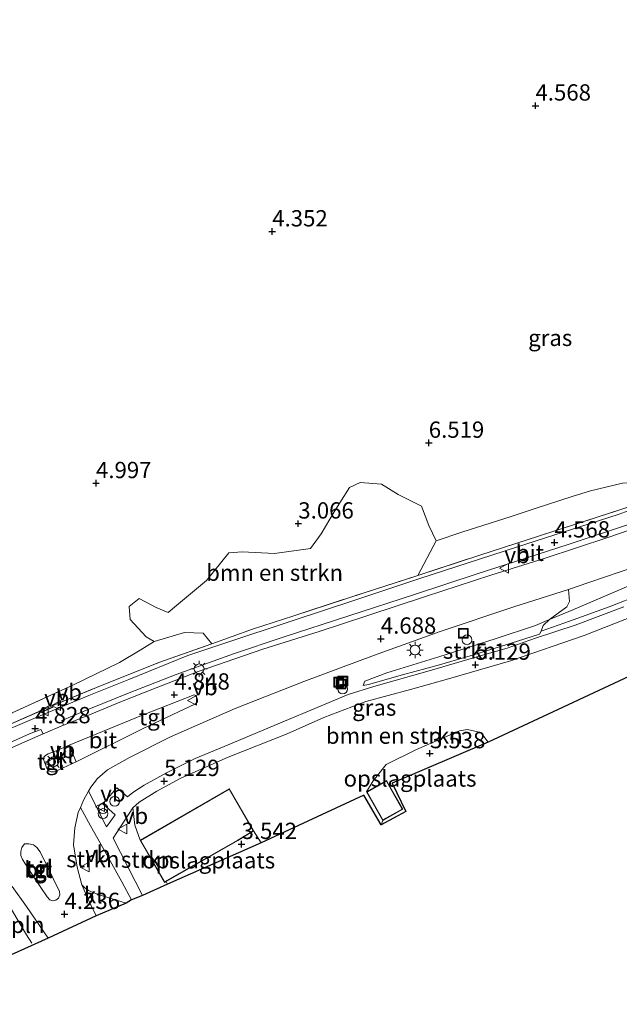
# Model space of a CAD drawing. Units: metres. Extents: x 19000 to 27752, y 393750 to 400003.
# Drawn here: x 23215 to 23307, y 398418 to 398569 of the extents above; entities that cross this region are included whole.
import ezdxf
from ezdxf.enums import TextEntityAlignment as Align

# ---------------------------------------------------------------- set-up
doc = ezdxf.new("R2010")
doc.units = ezdxf.units.M
doc.linetypes.add('IE-TERREINAFSCHEIDING', pattern=[10, 8, -2])
doc.layers.get('0').update_dxf_attribs({"lineweight": 25})
for name, color, linetype, lineweight in [('B-ME-AL-OVERIG-L-B1', 7, 'Continuous', 18), ('B-ME-AL-OVERIG-S-B1', 7, 'Continuous', 18), ('B-ME-GR-BOMENSTRUIKEN-GV-B6', 93, 'Continuous', 18), ('B-ME-GR-STRUIKEN-GV-B6', 93, 'Continuous', 18), ('B-ME-GW-KRUINLIJN-L-B1', 93, 'Continuous', 18), ('B-ME-GW-TEENLIJN-L-B1', 93, 'Continuous', 18), ('B-ME-IE-GRASLAND-GV-B6', 93, 'Continuous', 18), ('B-ME-IE-GRONDWERKLIJN-GROND_INGERICHT-GV-B6', 253, 'Continuous', 18), ('B-ME-IE-INRICHTINGSELEMENT-S-B1', 253, 'Continuous', 18), ('B-ME-IE-MEUBILAIR_WEGMEUBILAIR-LICHTMAST-S-B1', 8, 'Continuous', 18), ('B-ME-IE-TERREINAFSCHEIDING-RASTERHEKWERK-L-B1', 8, 'IE-TERREINAFSCHEIDING', 18), ('B-ME-KG-KADASTRAAL-DAKRAND-L-B1', 13, 'Continuous', 18), ('B-ME-VH-VERH_SOORT-BITUMEN-GV-B6', 8, 'IE-TERREINAFSCHEIDING-NATUURLIJK-HOUTWAL', 18), ('B-ME-VH-VERH_SOORT-KLINKERS-GV-B6', 8, 'IE-TERREINAFSCHEIDING-NATUURLIJK-HOUTWAL', 18), ('B-ME-VH-VERH_SOORT-TEGELS-GV-B6', 8, 'Continuous', 18), ('B-ME-VW-MEUBILAIR_WEGMEUBILAIR-VERKEERSBORD-S-B1', 8, 'Continuous', 18)]:
    doc.layers.add(name, color=color, linetype=linetype, lineweight=lineweight)
for name, color, linetype in [('B-ME-GW-HOOGTEPUNT-S-B1', 10, 'Continuous'), ('B-ME-IE-TERREINAFSCHEIDING-SCHRIKHEK-L-B1', 10, 'Continuous'), ('B-ME-KG-KADASTRAAL-OPNAMEDTMGRENS-L-B1', 10, 'Continuous')]:
    doc.layers.add(name, color=color, linetype=linetype)
doc.styles.add('NLCS-ISO', font='NLCS-ISO.TTF')
doc.linetypes.add('IE-TERREINAFSCHEIDING-NATUURLIJK-HOUTWAL', pattern='A,7,-1.5,[67,NLCS.SHX,S=0.75,R=45,X=0,Y=0],-1.5,7,-1.5,[70,NLCS.SHX,S=0.75,R=0,X=0,Y=0],-1.5', length=20)

# ---------------------------------------------------------------- blocks, each defined once
blk = doc.blocks.new('hoogtepunt')
for p, q in [((-0.5, 0), (0.5, 0)), ((0, 0.5), (0, -0.5))]:
    blk.add_line(p, q)
blk = doc.blocks.new('dtb')
blk.add_circle((0, 0), 0.75)
blk = doc.blocks.new('prullenbak')
for centre in [(-0.375, 0), (0.375, 0)]:
    blk.add_circle(centre, 0.75)
blk = doc.blocks.new('lantaarnpaal')
for p, q in [((-0.75, 0), (-1.25, 0)), ((-0.88, 0.88), (-0.53, 0.53)), ((0, 0.75), (0, 1.25)), ((0.53, 0.53), (0.88, 0.88)), ((0.75, 0), (1.25, 0)), ((-0.53, -0.53), (-0.88, -0.88)), ((0, -0.75), (0, -1.25)), ((0.53, -0.53), (0.88, -0.88))]:
    blk.add_line(p, q)
blk.add_circle((0, 0), 0.75)
blk = doc.blocks.new('put')
for p, q in [((0.75, 0.75), (-0.75, 0.75)), ((-0.75, 0.75), (-0.75, -0.75)), ((0.75, -0.75), (0.75, 0.75)), ((-0.75, -0.75), (0.75, -0.75))]:
    blk.add_line(p, q)
blk.add_lwpolyline([(-0.625, 0.625), (0.625, 0.625), (0.625, -0.625), (-0.625, -0.625)], close=True)
blk = doc.blocks.new('verkeersbord')
for p, q in [((0, 0.75), (-0.75, -0.625)), ((0.75, -0.625), (0, 0.75)), ((-0.75, -0.625), (0.75, -0.625))]:
    blk.add_line(p, q)

msp = doc.modelspace()

# ---------------------------------------------------------------- linework, layer by layer
at = {"layer": 'B-ME-AL-OVERIG-L-B1'}
msp.add_polyline3d([(23212.128, 398434.777, 4.392), (23215.61, 398428.933, 4.183), (23216.396, 398427.629, 4.111)], dxfattribs=at)
at = {"layer": 'B-ME-GR-BOMENSTRUIKEN-GV-B6'}
for points in [[(23275.634, 398484.042, 4.64), (23267.402, 398481.391, 4.732), (23256.597, 398477.839, 4.7), (23250.26, 398475.802, 4.808), (23244.016, 398473.549, 4.921), (23242.683, 398475.21, 4.768), (23239.824, 398475.304, 4.215), (23235.204, 398473.897, 4.071), (23233.934, 398474.645, 3.566), (23231.488, 398477.256, 3.522), (23231.321, 398479.279, 3.478), (23232.867, 398480.5, 3.639), (23235.504, 398479.107, 3.691), (23237.336, 398478.351, 3.903), (23238.588, 398479.446, 3.899), (23243.234, 398483.257, 3.879), (23246.629, 398487.484, 3.574), (23248.682, 398487.67, 3.607), (23253.671, 398487.394, 3.607), (23259.186, 398488.151, 3.402), (23260.806, 398490.423, 3.338), (23262.815, 398493.8, 3.514), (23265.174, 398497.516, 3.47), (23266.805, 398498.296, 3.827), (23270.085, 398498.023, 4.127), (23272.648, 398496.457, 4.656), (23276.195, 398494.646, 5.666), (23277.344, 398491.681, 5.95), (23278.453, 398489.357, 6.138), (23275.634, 398484.042, 4.64)], [(23233.036, 398443.426, 3.47), (23232.209, 398445.712, 4.62), (23231.904, 398448.375, 4.72), (23232.853, 398449.281, 4.778), (23235.576, 398450.939, 4.955), (23239.284, 398452.96, 5.171), (23246.561, 398456.179, 5.247), (23255.579, 398459.733, 5.167), (23261.213, 398462.24, 5.175), (23267.686, 398464.698, 5.111), (23274.523, 398466.559, 5.055), (23280.374, 398468.157, 5.079), (23289.88, 398470.94, 5.119), (23301.203, 398474.85, 5.159), (23308.841, 398477.868, 5.235)], [(23314.191, 398471.415, 3.615), (23286.46, 398458.442, 3.374), (23285.336, 398459.971, 3.466), (23283.268, 398460.401, 3.631), (23282.038, 398460.221, 3.631), (23275.423, 398457.352, 3.599), (23270.817, 398455.05, 3.566), (23268.774, 398452.533, 3.534), (23267.798, 398450.834, 3.206), (23270.281, 398446.46, 3.206), (23270.028, 398445.779, 3.258), (23267.365, 398450.316, 3.258), (23251.6, 398443.041, 3.502), (23250.453, 398444.843, 3.47), (23246.718, 398451.321, 3.47), (23233.036, 398443.426, 3.47)]]:
    msp.add_polyline3d(points, dxfattribs=at)
at = {"layer": 'B-ME-GR-STRUIKEN-GV-B6'}
for points in [[(23275.634, 398484.042, 4.64), (23278.453, 398489.357, 6.138), (23282.387, 398490.668, 6.171), (23289.975, 398493.098, 6.018), (23293.808, 398494.38, 5.958), (23299.333, 398496.173, 6.507), (23302.163, 398497.029, 6.503), (23307.089, 398498.202, 6.094)], [(23308.7, 398494.761, 4.76), (23285.144, 398487.128, 4.536), (23275.634, 398484.042, 4.64)], [(23330.016, 398493.153, 4.578), (23329.55, 398492.605, 4.656), (23326.249, 398490.963, 4.72), (23321.701, 398488.55, 4.752), (23314.886, 398485.223, 4.796), (23307.675, 398482.278, 4.68), (23299.441, 398478.781, 4.672), (23295.877, 398477.271, 4.724), (23298.54, 398479.223, 4.728), (23298.951, 398480.035, 4.728), (23298.803, 398481.904, 4.564), (23301.876, 398482.982, 4.498), (23316.305, 398487.882, 4.514), (23330.016, 398493.153, 4.578)], [(23309.962, 398481.144, 5.229), (23305.001, 398479.242, 5.213), (23298.951, 398477.011, 5.229), (23294.597, 398475.484, 5.181), (23294.887, 398476.378, 4.981), (23295.877, 398477.271, 4.724), (23299.441, 398478.781, 4.672), (23307.675, 398482.278, 4.68)], [(23295.877, 398477.271, 4.724), (23294.887, 398476.378, 4.981), (23294.597, 398475.484, 5.181), (23294.31, 398475.047, 5.161), (23290.975, 398473.975, 5.117), (23284.542, 398471.949, 5.085), (23278.994, 398470.352, 5.081), (23273.313, 398468.802, 5.101), (23268.099, 398467.302, 5.149), (23267.272, 398467.167, 5.149), (23267.505, 398467.84, 4.969), (23270.919, 398469.111, 4.901), (23278.852, 398471.552, 4.808), (23287.546, 398474.293, 4.8), (23293.723, 398476.369, 4.78), (23295.877, 398477.271, 4.724)], [(23213.402, 398462.949, 4.408), (23222.697, 398467.232, 4.408), (23229.876, 398470.692, 4.288), (23233.051, 398472.572, 4.264), (23235.204, 398473.897, 4.071), (23239.824, 398475.304, 4.215), (23242.683, 398475.21, 4.768), (23244.016, 398473.549, 4.921), (23235.917, 398470.664, 4.86), (23226.312, 398466.83, 4.844), (23218.3, 398463.507, 4.929), (23210.702, 398460.193, 5.013)], [(23223.871, 398448.439, 4.554), (23225.394, 398445.615, 4.458), (23227.663, 398441.636, 4.109), (23230.234, 398437.059, 3.785), (23231.714, 398434.268, 3.699), (23230.902, 398433.775, 3.727), (23226.415, 398435.167, 4.167), (23225.115, 398435.736, 4.264), (23224.535, 398436.148, 4.288), (23224.094, 398436.597, 4.284), (23223.36, 398439.295, 4.31), (23222.806, 398442.74, 4.398), (23223.028, 398445.302, 4.474), (23223.531, 398447.656, 4.542), (23223.871, 398448.439, 4.554)], [(23237.006, 398437.082, 3.47), (23237.231, 398436.671, 3.43), (23233.368, 398434.963, 3.611), (23228.902, 398443.739, 4.246), (23231.904, 398448.375, 4.72), (23232.209, 398445.712, 4.62), (23233.036, 398443.426, 3.47), (23236.774, 398436.95, 3.47), (23237.006, 398437.082, 3.47)]]:
    msp.add_polyline3d(points, dxfattribs=at)
at = {"layer": 'B-ME-GW-KRUINLIJN-L-B1'}
msp.add_polyline3d([(23294.597, 398475.484, 5.181), (23298.951, 398477.011, 5.229), (23305.001, 398479.242, 5.213), (23309.962, 398481.144, 5.229)], dxfattribs=at)
at = {"layer": 'B-ME-GW-TEENLIJN-L-B1'}
msp.add_polyline3d([(23330.016, 398493.153, 4.578), (23329.55, 398492.605, 4.656), (23326.249, 398490.963, 4.72), (23321.701, 398488.55, 4.752), (23314.886, 398485.223, 4.796), (23307.675, 398482.278, 4.68), (23299.441, 398478.781, 4.672), (23295.877, 398477.271, 4.724), (23294.887, 398476.378, 4.981), (23294.597, 398475.484, 5.181)], dxfattribs=at)
at = {"layer": 'B-ME-IE-GRASLAND-GV-B6'}
for points in [[(23436.114, 398575.664, 5.788), (23426.786, 398566.975, 5.603), (23416.874, 398557.978, 5.511), (23407.522, 398549.997, 5.419), (23398.458, 398542.721, 5.303), (23388.992, 398535.751, 5.143), (23379.497, 398529.246, 5.043), (23370.059, 398523.164, 4.971), (23360.288, 398517.315, 4.902), (23350.242, 398512.003, 4.766), (23340.257, 398507.069, 4.71), (23329.494, 398502.12, 4.558), (23317.12, 398497.278, 4.554), (23306.383, 398493.411, 4.49), (23290.806, 398488.38, 4.53), (23275.946, 398483.558, 4.618), (23265.972, 398480.251, 4.654), (23256.523, 398477.153, 4.734), (23245.851, 398473.622, 4.766), (23240.327, 398471.738, 4.818), (23231.309, 398468.09, 4.838), (23225.133, 398465.629, 4.83), (23218.394, 398462.789, 4.77), (23212.169, 398460.129, 4.818)], [(23210.702, 398460.193, 5.013), (23218.3, 398463.507, 4.929), (23226.312, 398466.83, 4.844), (23235.917, 398470.664, 4.86), (23244.016, 398473.549, 4.921), (23250.26, 398475.802, 4.808), (23256.597, 398477.839, 4.7), (23267.402, 398481.391, 4.732), (23275.634, 398484.042, 4.64), (23285.144, 398487.128, 4.536), (23308.7, 398494.761, 4.76)], [(23221.281, 398461.096, 4.754), (23221.032, 398461.792, 4.774), (23225.134, 398463.55, 4.822), (23231.342, 398466.014, 4.806), (23238.562, 398468.855, 4.798), (23247.345, 398471.995, 4.802), (23255.004, 398474.554, 4.738), (23265.037, 398477.849, 4.69), (23275.161, 398481.101, 4.63), (23284.753, 398484.304, 4.566), (23298.741, 398488.804, 4.542), (23308.307, 398491.973, 4.57)], [(23311.229, 398492.037, 4.49), (23304.972, 398489.894, 4.494), (23295.064, 398486.657, 4.542), (23286.863, 398484.104, 4.586), (23276.812, 398480.8, 4.614), (23267.961, 398477.909, 4.63), (23260.492, 398475.453, 4.654), (23251.839, 398472.71, 4.714), (23241.941, 398469.293, 4.758), (23235.496, 398466.803, 4.774), (23229.909, 398464.613, 4.782), (23225.019, 398462.572, 4.766), (23221.281, 398461.096, 4.754)], [(23307.26, 398479.204, 5.179), (23299.813, 398476.434, 5.155), (23293.72, 398474.398, 5.111), (23289.359, 398472.898, 5.091), (23285.959, 398471.891, 5.059), (23277.733, 398469.503, 4.987), (23268.903, 398467.02, 5.083), (23264.979, 398465.773, 5.123), (23261.431, 398464.308, 5.159), (23253.618, 398461.029, 5.183), (23246.538, 398458.065, 5.255), (23241.46, 398455.939, 5.175), (23237.074, 398453.764, 5.099), (23233.664, 398451.847, 4.955), (23231.918, 398450.754, 4.87), (23231.074, 398450.092, 4.818), (23229.469, 398451.452, 4.786), (23227.287, 398449.002, 4.582), (23229.17, 398447.3, 4.566), (23227.888, 398445.5, 4.378), (23225.112, 398450.932, 4.614), (23225.456, 398451.548, 4.634), (23226.477, 398452.907, 4.694), (23228.032, 398454.213, 4.722), (23231.515, 398456.163, 4.718), (23237.665, 398459.294, 4.722), (23247.589, 398463.64, 4.722), (23258.152, 398467.764, 4.638), (23269.014, 398471.794, 4.638), (23279.082, 398475.454, 4.606), (23290.384, 398479.244, 4.554), (23298.803, 398481.904, 4.564)], [(23298.803, 398481.904, 4.564), (23298.951, 398480.035, 4.728), (23298.54, 398479.223, 4.728), (23295.877, 398477.271, 4.724), (23293.723, 398476.369, 4.78), (23287.546, 398474.293, 4.8), (23278.852, 398471.552, 4.808), (23270.919, 398469.111, 4.901), (23267.505, 398467.84, 4.969), (23267.272, 398467.167, 5.149), (23268.099, 398467.302, 5.149), (23273.313, 398468.802, 5.101), (23278.994, 398470.352, 5.081), (23284.542, 398471.949, 5.085), (23290.975, 398473.975, 5.117), (23294.31, 398475.047, 5.161), (23294.597, 398475.484, 5.181), (23298.951, 398477.011, 5.229), (23305.001, 398479.242, 5.213), (23309.962, 398481.144, 5.229)], [(23137.449, 398418.597, 4.975), (23137.121, 398418.945, 4.952), (23142.754, 398422.381, 4.882), (23150.097, 398426.696, 4.85), (23159.467, 398431.948, 4.846), (23168.715, 398436.875, 4.846), (23183.625, 398444.53, 4.83), (23196.285, 398450.739, 4.822), (23206.674, 398455.562, 4.822), (23216.043, 398459.742, 4.794), (23217.769, 398460.404, 4.794), (23218.153, 398459.747, 4.758), (23214.387, 398458.086, 4.782), (23207.79, 398455.152, 4.814), (23200.809, 398451.946, 4.814), (23191.275, 398447.35, 4.862), (23179.915, 398441.734, 4.838), (23170.869, 398436.967, 4.83), (23159.115, 398430.563, 4.83), (23152.616, 398426.988, 4.846), (23145.661, 398423.03, 4.85), (23137.768, 398418.257, 4.997), (23137.449, 398418.597, 4.975)]]:
    msp.add_polyline3d(points, dxfattribs=at)
at = {"layer": 'B-ME-IE-GRONDWERKLIJN-GROND_INGERICHT-GV-B6'}
for points in [[(23307.089, 398498.202, 6.094), (23302.163, 398497.029, 6.503), (23299.333, 398496.173, 6.507), (23293.808, 398494.38, 5.958), (23289.975, 398493.098, 6.018), (23282.387, 398490.668, 6.171), (23278.453, 398489.357, 6.138), (23277.344, 398491.681, 5.95), (23276.195, 398494.646, 5.666), (23272.648, 398496.457, 4.656), (23270.085, 398498.023, 4.127), (23266.805, 398498.296, 3.827), (23265.174, 398497.516, 3.47), (23262.815, 398493.8, 3.514), (23260.806, 398490.423, 3.338), (23259.186, 398488.151, 3.402), (23253.671, 398487.394, 3.607), (23248.682, 398487.67, 3.607), (23246.629, 398487.484, 3.574), (23243.234, 398483.257, 3.879), (23238.588, 398479.446, 3.899), (23237.336, 398478.351, 3.903), (23235.504, 398479.107, 3.691), (23232.867, 398480.5, 3.639), (23231.321, 398479.279, 3.478), (23231.488, 398477.256, 3.522), (23233.934, 398474.645, 3.566), (23235.204, 398473.897, 4.071), (23233.051, 398472.572, 4.264), (23229.876, 398470.692, 4.288), (23222.697, 398467.232, 4.408), (23213.402, 398462.949, 4.408)], [(23270.281, 398446.46, 3.206), (23273.327, 398448.191, 3.206), (23271.131, 398452.046, 3.206), (23270.843, 398452.565, 3.206), (23267.798, 398450.834, 3.206), (23268.774, 398452.533, 3.534), (23270.817, 398455.05, 3.566), (23275.423, 398457.352, 3.599), (23282.038, 398460.221, 3.631), (23283.268, 398460.401, 3.631), (23285.336, 398459.971, 3.466), (23286.46, 398458.442, 3.374), (23271.693, 398452.178, 3.374), (23273.832, 398447.829, 3.258), (23270.028, 398445.779, 3.258), (23270.281, 398446.46, 3.206)], [(23237.006, 398437.082, 3.47), (23248.025, 398443.378, 3.47), (23250.453, 398444.843, 3.47), (23251.6, 398443.041, 3.502), (23237.231, 398436.671, 3.43), (23237.006, 398437.082, 3.47)]]:
    msp.add_polyline3d(points, dxfattribs=at)
at = {"layer": 'B-ME-IE-TERREINAFSCHEIDING-RASTERHEKWERK-L-B1'}
msp.add_line((23237.006, 398437.082, 3.47), (23237.231, 398436.671, 3.43), dxfattribs=at)
for points in [[(23278.453, 398489.357, 6.138), (23282.387, 398490.668, 6.171), (23289.975, 398493.098, 6.018), (23293.808, 398494.38, 5.958), (23299.333, 398496.173, 6.507), (23302.163, 398497.029, 6.503), (23307.089, 398498.202, 6.094), (23311.153, 398498.336, 5.71), (23316.48, 398499.131, 4.788), (23322.544, 398501.393, 4.56), (23328.224, 398503.656, 4.56), (23333.823, 398505.951, 4.636), (23337.404, 398507.64, 5.113), (23340.731, 398509.301, 5.237), (23346.333, 398512.231, 5.237), (23351.968, 398515.263, 5.089), (23356.866, 398517.864, 5.009), (23363.871, 398521.743, 5.077), (23369.194, 398524.786, 4.989), (23372.884, 398526.961, 5.313)], [(23210.702, 398460.193, 5.013), (23218.3, 398463.507, 4.929), (23226.312, 398466.83, 4.844), (23235.917, 398470.664, 4.86), (23244.016, 398473.549, 4.921), (23250.26, 398475.802, 4.808), (23256.597, 398477.839, 4.7), (23267.402, 398481.391, 4.732), (23275.634, 398484.042, 4.64), (23285.144, 398487.128, 4.536), (23308.7, 398494.761, 4.76), (23315.241, 398497.056, 4.696), (23321.5, 398499.554, 4.66), (23326.126, 398501.42, 4.752), (23331.618, 398503.692, 4.764), (23337.022, 398506.138, 4.885), (23341.596, 398508.354, 4.905), (23347.368, 398511.253, 4.836), (23353.363, 398514.338, 5.041)], [(23134.324, 398421.219, 4.72), (23139.6, 398424.591, 4.68), (23148.407, 398429.839, 4.836), (23159.038, 398436.074, 4.885), (23165.948, 398439.846, 4.937), (23173.12, 398443.481, 4.772), (23184.037, 398449.012, 4.804), (23194.661, 398454.363, 4.796), (23204.219, 398458.63, 4.512), (23213.402, 398462.949, 4.408), (23222.697, 398467.232, 4.408), (23229.876, 398470.692, 4.288), (23233.051, 398472.572, 4.264), (23235.204, 398473.897, 4.071)]]:
    msp.add_polyline3d(points, dxfattribs=at)
at = {"layer": 'B-ME-IE-TERREINAFSCHEIDING-SCHRIKHEK-L-B1'}
msp.add_line((23217.842, 398463.087, 5.982), (23219.669, 398463.875, 5.942), dxfattribs=at)
at = {"layer": 'B-ME-KG-KADASTRAAL-DAKRAND-L-B1'}
for points in [[(23271.088, 398452.021, 5.818), (23273.259, 398448.21, 5.846), (23270.3, 398446.528, 5.814), (23267.866, 398450.815, 5.814), (23270.824, 398452.497, 5.814), (23271.088, 398452.021, 5.818)], [(23248, 398443.421, 5.914), (23236.792, 398437.018, 5.95), (23233.104, 398443.408, 5.902), (23246.7, 398451.253, 5.918), (23250.385, 398444.86, 5.89), (23248, 398443.421, 5.914)]]:
    msp.add_polyline3d(points, dxfattribs=at)
at = {"layer": 'B-ME-KG-KADASTRAAL-OPNAMEDTMGRENS-L-B1'}
msp.add_polyline3d([(23470.062, 398567.398, 3.37), (23454.908, 398555.142, 2.641), (23399.998, 398510, 2.641), (23361.484, 398492.702, 2.753), (23316.587, 398472.489, 3.823), (23314.191, 398471.415, 3.615), (23286.46, 398458.442, 3.374), (23271.693, 398452.178, 3.374), (23273.832, 398447.829, 3.258), (23270.028, 398445.779, 3.258), (23267.365, 398450.316, 3.258), (23251.6, 398443.041, 3.502), (23237.231, 398436.671, 3.43), (23233.368, 398434.963, 3.611), (23231.714, 398434.268, 3.699), (23230.902, 398433.775, 3.727), (23226.254, 398431.807, 4.087), (23218.897, 398428.401, 4.045), (23204.916, 398422.122, 4.151)], dxfattribs=at)
at = {"layer": 'B-ME-VH-VERH_SOORT-BITUMEN-GV-B6'}
for points in [[(23214.387, 398458.086, 4.782), (23218.153, 398459.747, 4.758), (23221.281, 398461.096, 4.754), (23225.019, 398462.572, 4.766), (23229.909, 398464.613, 4.782), (23235.496, 398466.803, 4.774), (23241.941, 398469.293, 4.758), (23251.839, 398472.71, 4.714), (23260.492, 398475.453, 4.654), (23267.961, 398477.909, 4.63), (23276.812, 398480.8, 4.614), (23286.863, 398484.104, 4.586), (23295.064, 398486.657, 4.542), (23304.972, 398489.894, 4.494), (23311.229, 398492.037, 4.49)], [(23316.305, 398487.882, 4.514), (23301.876, 398482.982, 4.498), (23298.803, 398481.904, 4.564), (23290.384, 398479.244, 4.554), (23279.082, 398475.454, 4.606), (23269.014, 398471.794, 4.638), (23258.152, 398467.764, 4.638), (23247.589, 398463.64, 4.722), (23237.665, 398459.294, 4.722), (23231.515, 398456.163, 4.718), (23228.032, 398454.213, 4.722), (23226.477, 398452.907, 4.694), (23225.456, 398451.548, 4.634), (23225.112, 398450.932, 4.614), (23224.405, 398449.667, 4.574), (23223.871, 398448.439, 4.554), (23223.531, 398447.656, 4.542), (23223.028, 398445.302, 4.474), (23222.806, 398442.74, 4.398), (23223.36, 398439.295, 4.31), (23224.094, 398436.597, 4.284), (23225.208, 398434.035, 4.179), (23226.254, 398431.807, 4.087), (23218.897, 398428.401, 4.045), (23215.595, 398433.243, 4.302), (23213.389, 398436.346, 4.35)], [(23219.366, 398453.896, 4.818), (23219.906, 398453.894, 4.822), (23221.234, 398454.508, 4.822), (23223.183, 398455.472, 4.846), (23233.499, 398460.57, 4.814), (23241.526, 398464.353, 4.81), (23241.811, 398464.67, 4.81), (23241.81, 398464.946, 4.81), (23241.705, 398465.313, 4.818), (23241.511, 398465.608, 4.826), (23241.301, 398465.715, 4.826), (23233.491, 398462.68, 4.858), (23222.137, 398458.025, 4.85), (23220.143, 398457.14, 4.822), (23218.901, 398456.687, 4.834), (23218.477, 398456.435, 4.834), (23218.245, 398456.177, 4.834), (23218.203, 398455.795, 4.838), (23218.705, 398454.478, 4.826), (23218.993, 398454.072, 4.818), (23219.366, 398453.896, 4.818)], [(23214.887, 398442.309, 4.474), (23214.694, 398441.678, 4.454), (23214.7, 398441.101, 4.454), (23214.967, 398440.476, 4.442), (23216.833, 398437.607, 4.43), (23218.736, 398434.746, 4.35), (23219.145, 398434.263, 4.334), (23219.577, 398434.124, 4.342), (23220.081, 398434.252, 4.342), (23220.485, 398434.558, 4.33), (23220.697, 398435.063, 4.346), (23220.628, 398435.579, 4.362), (23217.706, 398441.621, 4.454), (23217.181, 398442.329, 4.478), (23216.658, 398442.723, 4.466), (23215.925, 398442.862, 4.47), (23215.276, 398442.865, 4.47), (23214.887, 398442.309, 4.474)]]:
    msp.add_polyline3d(points, dxfattribs=at)
at = {"layer": 'B-ME-VH-VERH_SOORT-KLINKERS-GV-B6'}
for points in [[(23212.169, 398460.129, 4.818), (23218.394, 398462.789, 4.77), (23225.133, 398465.629, 4.83), (23231.309, 398468.09, 4.838), (23240.327, 398471.738, 4.818), (23245.851, 398473.622, 4.766), (23256.523, 398477.153, 4.734), (23265.972, 398480.251, 4.654), (23275.946, 398483.558, 4.618), (23290.806, 398488.38, 4.53), (23306.383, 398493.411, 4.49), (23317.12, 398497.278, 4.554), (23329.494, 398502.12, 4.558), (23340.257, 398507.069, 4.71), (23350.242, 398512.003, 4.766), (23360.288, 398517.315, 4.902), (23370.059, 398523.164, 4.971), (23379.497, 398529.246, 5.043), (23388.992, 398535.751, 5.143), (23398.458, 398542.721, 5.303), (23407.522, 398549.997, 5.419), (23416.874, 398557.978, 5.511), (23426.786, 398566.975, 5.603), (23436.114, 398575.664, 5.788)], [(23308.307, 398491.973, 4.57), (23298.741, 398488.804, 4.542), (23284.753, 398484.304, 4.566), (23275.161, 398481.101, 4.63), (23265.037, 398477.849, 4.69), (23255.004, 398474.554, 4.738), (23247.345, 398471.995, 4.802), (23238.562, 398468.855, 4.798), (23231.342, 398466.014, 4.806), (23225.134, 398463.55, 4.822), (23221.032, 398461.792, 4.774), (23221.281, 398461.096, 4.754), (23218.153, 398459.747, 4.758), (23217.769, 398460.404, 4.794), (23216.043, 398459.742, 4.794), (23206.674, 398455.562, 4.822)], [(23225.112, 398450.932, 4.614), (23227.888, 398445.5, 4.378), (23229.17, 398447.3, 4.566), (23227.287, 398449.002, 4.582), (23229.469, 398451.452, 4.786), (23231.074, 398450.092, 4.818), (23231.918, 398450.754, 4.87), (23233.664, 398451.847, 4.955), (23237.074, 398453.764, 5.099), (23241.46, 398455.939, 5.175), (23246.538, 398458.065, 5.255), (23253.618, 398461.029, 5.183), (23261.431, 398464.308, 5.159), (23264.979, 398465.773, 5.123), (23268.903, 398467.02, 5.083), (23277.733, 398469.503, 4.987), (23285.959, 398471.891, 5.059), (23289.359, 398472.898, 5.091), (23293.72, 398474.398, 5.111), (23299.813, 398476.434, 5.155), (23307.26, 398479.204, 5.179)], [(23308.841, 398477.868, 5.235), (23301.203, 398474.85, 5.159), (23289.88, 398470.94, 5.119), (23280.374, 398468.157, 5.079), (23274.523, 398466.559, 5.055), (23267.686, 398464.698, 5.111), (23261.213, 398462.24, 5.175), (23255.579, 398459.733, 5.167), (23246.561, 398456.179, 5.247), (23239.284, 398452.96, 5.171), (23235.576, 398450.939, 4.955), (23232.853, 398449.281, 4.778), (23231.904, 398448.375, 4.72), (23228.902, 398443.739, 4.246), (23233.368, 398434.963, 3.611), (23231.714, 398434.268, 3.699), (23230.234, 398437.059, 3.785), (23227.663, 398441.636, 4.109), (23225.394, 398445.615, 4.458), (23223.871, 398448.439, 4.554), (23224.405, 398449.667, 4.574), (23225.112, 398450.932, 4.614)], [(23220.143, 398457.14, 4.822), (23222.137, 398458.025, 4.85), (23223.183, 398455.472, 4.846), (23221.234, 398454.508, 4.822), (23220.143, 398457.14, 4.822)], [(23213.389, 398436.346, 4.35), (23215.595, 398433.243, 4.302), (23218.897, 398428.401, 4.045), (23204.916, 398422.122, 4.151)], [(23224.094, 398436.597, 4.284), (23224.535, 398436.148, 4.288), (23225.115, 398435.736, 4.264), (23226.415, 398435.167, 4.167), (23230.902, 398433.775, 3.727), (23226.254, 398431.807, 4.087), (23225.208, 398434.035, 4.179), (23224.094, 398436.597, 4.284)]]:
    msp.add_polyline3d(points, dxfattribs=at)
at = {"layer": 'B-ME-VH-VERH_SOORT-TEGELS-GV-B6'}
for points in [[(23222.137, 398458.025, 4.85), (23233.491, 398462.68, 4.858), (23241.301, 398465.715, 4.826), (23241.511, 398465.608, 4.826), (23241.705, 398465.313, 4.818), (23241.81, 398464.946, 4.81), (23241.811, 398464.67, 4.81), (23241.526, 398464.353, 4.81), (23233.499, 398460.57, 4.814), (23223.183, 398455.472, 4.846), (23222.137, 398458.025, 4.85)], [(23220.143, 398457.14, 4.822), (23221.234, 398454.508, 4.822), (23219.906, 398453.894, 4.822), (23219.366, 398453.896, 4.818), (23218.993, 398454.072, 4.818), (23218.705, 398454.478, 4.826), (23218.203, 398455.795, 4.838), (23218.245, 398456.177, 4.834), (23218.477, 398456.435, 4.834), (23218.901, 398456.687, 4.834), (23220.143, 398457.14, 4.822)], [(23217.706, 398441.621, 4.454), (23220.628, 398435.579, 4.362), (23220.697, 398435.063, 4.346), (23220.485, 398434.558, 4.33), (23220.081, 398434.252, 4.342), (23219.577, 398434.124, 4.342), (23219.145, 398434.263, 4.334), (23218.736, 398434.746, 4.35), (23216.833, 398437.607, 4.43), (23214.967, 398440.476, 4.442), (23214.7, 398441.101, 4.454), (23214.694, 398441.678, 4.454), (23214.887, 398442.309, 4.474), (23215.276, 398442.865, 4.47), (23215.925, 398442.862, 4.47), (23216.658, 398442.723, 4.466), (23217.181, 398442.329, 4.478), (23217.706, 398441.621, 4.454)], [(23217.439, 398438.786, 4.576), (23217.582, 398438.758, 4.576), (23217.73, 398438.782, 4.576), (23217.878, 398438.896, 4.576), (23217.957, 398439.078, 4.576), (23217.957, 398439.271, 4.576), (23217.863, 398439.433, 4.576), (23217.73, 398439.532, 4.576), (23217.518, 398439.547, 4.576), (23217.325, 398439.473, 4.576), (23217.197, 398439.3, 4.576), (23217.177, 398439.093, 4.576), (23217.261, 398438.911, 4.576), (23217.439, 398438.786, 4.576)]]:
    msp.add_polyline3d(points, dxfattribs=at)

# ---------------------------------------------------------------- block references
at = {"layer": 'B-ME-AL-OVERIG-S-B1', "rotation": 90}
for p in [(23283.213, 398474.164, 4.792), (23264.118, 398466.609, 4.941)]:
    msp.add_blockref('dtb', p, dxfattribs=at)
at = {"layer": 'B-ME-GW-HOOGTEPUNT-S-B1', "rotation": 90}
for p in [(23293.709, 398556.093, 4.568), (23293.709, 398556.093, 4.568), (23253.306, 398536.791, 4.352), (23253.306, 398536.791, 4.352), (23277.333, 398504.37, 6.519), (23277.333, 398504.37, 6.519), (23226.253, 398498.184, 4.997), (23226.253, 398498.184, 4.997), (23257.306, 398491.983, 3.066), (23257.306, 398491.983, 3.066), (23296.636, 398489.082, 4.568), (23296.636, 398489.082, 4.568), (23269.97, 398474.323, 4.688), (23269.97, 398474.323, 4.688), (23284.479, 398470.328, 5.129), (23284.479, 398470.328, 5.129), (23238.276, 398465.749, 4.848), (23238.276, 398465.749, 4.848), (23216.911, 398460.583, 4.828), (23216.911, 398460.583, 4.828), (23277.507, 398456.753, 3.538), (23277.507, 398456.753, 3.538), (23236.714, 398452.495, 5.129), (23236.714, 398452.495, 5.129), (23248.594, 398442.832, 3.542), (23248.594, 398442.832, 3.542), (23221.419, 398432.088, 4.236), (23221.419, 398432.088, 4.236)]:
    msp.add_blockref('hoogtepunt', p, dxfattribs=at)
at = {"layer": 'B-ME-IE-INRICHTINGSELEMENT-S-B1', "rotation": 90}
for name, p in [('put', (23282.645, 398475.175, 4.688)), ('put', (23263.501, 398467.661, 4.752)), ('put', (23264.137, 398467.834, 4.748)), ('put', (23263.871, 398467.375, 4.768)), ('prullenbak', (23227.326, 398447.892, 5.329)), ('dtb', (23229.117, 398449.38, 5.005))]:
    msp.add_blockref(name, p, dxfattribs=at)
at = {"layer": 'B-ME-IE-MEUBILAIR_WEGMEUBILAIR-LICHTMAST-S-B1', "rotation": 90}
for p in [(23275.232, 398472.599, 4.792), (23242.084, 398469.712, 4.792), (23219.744, 398455.454, 4.969)]:
    msp.add_blockref('lantaarnpaal', p, dxfattribs=at)
at = {"layer": 'B-ME-VW-MEUBILAIR_WEGMEUBILAIR-VERKEERSBORD-S-B1', "rotation": 90}
for p in [(23288.955, 398485.13, 4.596), (23241.052, 398464.882, 4.913), (23218.288, 398463.24, 4.844), (23220.202, 398464.093, 4.889), (23219.181, 398455.238, 4.969), (23226.915, 398448.568, 4.596), (23230.372, 398445.138, 4.42), (23224.586, 398439.304, 4.308)]:
    msp.add_blockref('verkeersbord', p, dxfattribs=at)

# ---------------------------------------------------------------- texts
at = {"layer": 'B-ME-AL-OVERIG-L-B1', "ltscale": 0.2, "style": 'NLCS-ISO'}
msp.add_text('ppln', height=2.5, dxfattribs=at).set_placement((23214.711, 398430.446), align=Align.MIDDLE_CENTER)
at = {"layer": 'B-ME-GR-BOMENSTRUIKEN-GV-B6', "ltscale": 0.2, "style": 'NLCS-ISO'}
for p in [(23253.667, 398484.461), (23272.033, 398459.461)]:
    msp.add_text('bmn en strkn', height=2.5, dxfattribs=at).set_placement(p, align=Align.MIDDLE_CENTER)
at = {"layer": 'B-ME-GR-STRUIKEN-GV-B6', "ltscale": 0.2, "style": 'NLCS-ISO'}
for p in [(23283.58, 398472.51), (23225.769, 398440.525), (23234.16, 398440.444)]:
    msp.add_text('strkn', height=2.5, dxfattribs=at).set_placement(p, align=Align.MIDDLE_CENTER)
at = {"layer": 'B-ME-GW-HOOGTEPUNT-S-B1', "ltscale": 0.2, "style": 'NLCS-ISO'}
for s, p in [('4.568', (23293.709, 398556.093, 4.568)), ('4.568', (23293.709, 398556.093, 4.568)), ('4.352', (23253.306, 398536.791, 4.352)), ('4.352', (23253.306, 398536.791, 4.352)), ('6.519', (23277.333, 398504.37, 6.519)), ('6.519', (23277.333, 398504.37, 6.519)), ('4.997', (23226.253, 398498.184, 4.997)), ('4.997', (23226.253, 398498.184, 4.997)), ('3.066', (23257.306, 398491.983, 3.066)), ('3.066', (23257.306, 398491.983, 3.066)), ('4.568', (23296.636, 398489.082, 4.568)), ('4.568', (23296.636, 398489.082, 4.568)), ('4.688', (23269.97, 398474.323, 4.688)), ('4.688', (23269.97, 398474.323, 4.688)), ('5.129', (23284.479, 398470.328, 5.129)), ('5.129', (23284.479, 398470.328, 5.129)), ('4.848', (23238.276, 398465.749, 4.848)), ('4.848', (23238.276, 398465.749, 4.848)), ('4.828', (23216.911, 398460.583, 4.828)), ('4.828', (23216.911, 398460.583, 4.828)), ('3.538', (23277.507, 398456.753, 3.538)), ('3.538', (23277.507, 398456.753, 3.538)), ('5.129', (23236.714, 398452.495, 5.129)), ('5.129', (23236.714, 398452.495, 5.129)), ('3.542', (23248.594, 398442.832, 3.542)), ('3.542', (23248.594, 398442.832, 3.542)), ('4.236', (23221.419, 398432.088, 4.236)), ('4.236', (23221.419, 398432.088, 4.236))]:
    msp.add_text(s, height=2.5, dxfattribs=at).set_placement(p, align=Align.BOTTOM_LEFT)
at = {"layer": 'B-ME-IE-GRASLAND-GV-B6', "ltscale": 0.2, "style": 'NLCS-ISO'}
for p in [(23295.976, 398520.484), (23268.964, 398463.77)]:
    msp.add_text('gras', height=2.5, dxfattribs=at).set_placement(p, align=Align.MIDDLE_CENTER)
at = {"layer": 'B-ME-IE-GRONDWERKLIJN-GROND_INGERICHT-GV-B6', "ltscale": 0.2, "style": 'NLCS-ISO'}
for p in [(23274.458, 398452.895), (23243.553, 398440.349)]:
    msp.add_text('opslagplaats', height=2.5, dxfattribs=at).set_placement(p, align=Align.MIDDLE_CENTER)
at = {"layer": 'B-ME-VH-VERH_SOORT-BITUMEN-GV-B6', "ltscale": 0.2, "style": 'NLCS-ISO'}
for p in [(23292.845, 398487.513), (23227.31, 398458.778), (23217.392, 398438.915)]:
    msp.add_text('bit', height=2.5, dxfattribs=at).set_placement(p, align=Align.MIDDLE_CENTER)
at = {"layer": 'B-ME-VH-VERH_SOORT-KLINKERS-GV-B6', "ltscale": 0.2, "style": 'NLCS-ISO'}
for p in [(23221.368, 398456.457), (23225.827, 398434.983)]:
    msp.add_text('kl', height=2.5, dxfattribs=at).set_placement(p, align=Align.MIDDLE_CENTER)
at = {"layer": 'B-ME-VH-VERH_SOORT-TEGELS-GV-B6', "ltscale": 0.2, "style": 'NLCS-ISO'}
for p in [(23234.919, 398462.307), (23219.301, 398455.475), (23217.549, 398438.877), (23217.575, 398439.118)]:
    msp.add_text('tgl', height=2.5, dxfattribs=at).set_placement(p, align=Align.MIDDLE_CENTER)
at = {"layer": 'B-ME-VW-MEUBILAIR_WEGMEUBILAIR-VERKEERSBORD-S-B1', "ltscale": 0.2, "style": 'NLCS-ISO'}
for p in [(23288.955, 398485.13, 4.596), (23241.052, 398464.882, 4.913), (23220.202, 398464.093, 4.889), (23218.288, 398463.24, 4.844), (23219.181, 398455.238, 4.969), (23226.915, 398448.568, 4.596), (23230.372, 398445.138, 4.42), (23224.586, 398439.304, 4.308)]:
    msp.add_text('vb', height=2.5, dxfattribs=at).set_placement(p, align=Align.BOTTOM_LEFT)

doc.saveas('drawing.dxf')
